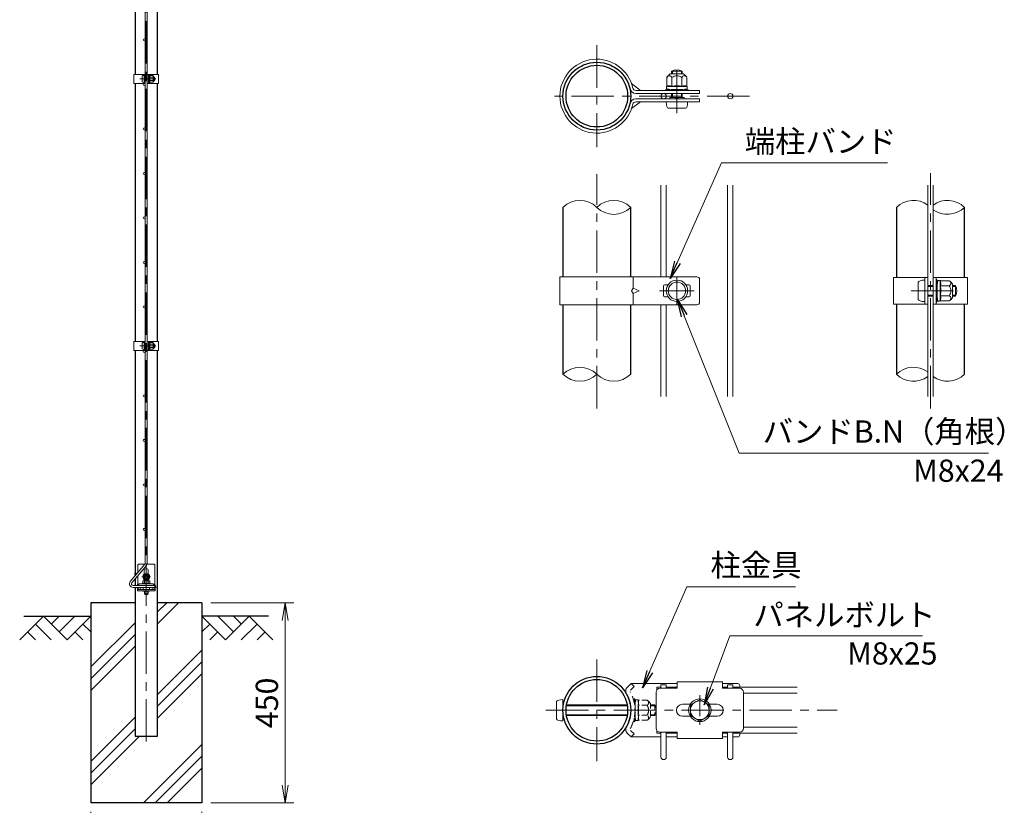
# Model space of a CAD drawing. Units: millimetres. Extents: x 0 to 8400, y 0 to 5940.
# Drawn here: x 3992 to 6205, y 2409 to 4174 of the extents above; entities that cross this region are included whole.
import ezdxf

# ---------------------------------------------------------------- set-up
doc = ezdxf.new("R2010")
doc.units = ezdxf.units.MM
doc.header["$LTSCALE"] = 3
doc.header["$MEASUREMENT"] = 0
doc.header["$PDMODE"] = 35
doc.linetypes.add('CENTER', pattern=[50.8, 31.75, -6.35, 6.35, -6.35])
doc.linetypes.add('DASHED', pattern=[19.05, 12.7, -6.35])
for name, color, linetype in [('D-BGD', 7, 'Continuous'), ('D-STR1', 1, 'Continuous'), ('D-STR4', 7, 'Continuous')]:
    doc.layers.add(name, color=color, linetype=linetype)
for name, color, linetype, lineweight in [('D-BMK', 2, 'CENTER', 13), ('D-DCR-HCH', 7, 'Continuous', 13), ('D-STR-DIM', 7, 'Continuous', 13), ('D-STR-TXT', 7, 'Continuous', 13), ('D-STR2', 7, 'Continuous', 13), ('D-STR3', 3, 'Continuous', 13)]:
    doc.layers.add(name, color=color, linetype=linetype, lineweight=lineweight)
doc.styles.add('ゴシック', font='txt')
doc.dimstyles.new('STYLE', dxfattribs={"dimscale": 20, "dimtxt": 2.5, "dimasz": 2, "dimexe": 1, "dimexo": 1, "dimgap": 0.8, "dimtad": 1, "dimdsep": 46, "dimtxsty": 'ゴシック', "dimblk": 'OPEN', "dimcen": 1e-08, "dimclrd": 256, "dimclre": 256, "dimclrt": 256, "dimadec": 0, "dimazin": 2, "dimtfac": 1, "dimtmove": 2, "dimatfit": 3, "dimldrblk": 'OPEN', "dimfxl": 0, "dimtolj": 1, "dimtzin": 0, "dimlwd": -1, "dimlwe": -1, "dimarcsym": 0})

# ---------------------------------------------------------------- blocks, each defined once
blk = doc.blocks.new('_Open')
at = {"color": 0, "linetype": 'ByBlock', "lineweight": -2}
for p, q in [((-1, 0.167), (0, 0)), ((-1, -0.167), (0, 0)), ((0, 0), (-1, 0))]:
    blk.add_line(p, q, dxfattribs=at)
blk = doc.blocks.new('*D6')
at = {"layer": 'D-STR-DIM'}
for p, q in [((4151.5, 2394), (4151.5, 2247.3)), ((4401.5, 2394), (4401.5, 2247.3)), ((4191.5, 2267.3), (4361.5, 2267.3))]:
    blk.add_line(p, q, dxfattribs=at)
at = {"layer": 'Defpoints', "color": 0}
for p in [(4151.5, 2414), (4401.5, 2414), (4401.5, 2267.3)]:
    blk.add_point(p, dxfattribs=at)
at = {"layer": 'D-STR-DIM', "xscale": 40, "yscale": 40, "zscale": 40, "rotation": 180}
blk.add_blockref('_Open', (4151.5, 2267.3), dxfattribs=at)
at = {"layer": 'D-STR-DIM', "xscale": 40, "yscale": 40, "zscale": 40}
blk.add_blockref('_Open', (4401.5, 2267.3), dxfattribs=at)
at = {"layer": 'D-STR-DIM', "insert": (4276.5, 2308.3), "char_height": 50, "attachment_point": 5, "style": 'ゴシック'}
blk.add_mtext('\\A1;250', dxfattribs=at)
blk = doc.blocks.new('*D7')
at = {"layer": 'D-STR-DIM'}
for p, q in [((4421.5, 2864), (4608.5, 2864)), ((4588.5, 2454), (4588.5, 2824)), ((4421.5, 2414), (4608.5, 2414))]:
    blk.add_line(p, q, dxfattribs=at)
at = {"layer": 'Defpoints', "color": 0}
for p in [(4401.5, 2864), (4588.5, 2864), (4401.5, 2414)]:
    blk.add_point(p, dxfattribs=at)
at = {"layer": 'D-STR-DIM', "xscale": 40, "yscale": 40, "zscale": 40}
for p, rotation in [((4588.5, 2864), 90), ((4588.5, 2414), 270)]:
    blk.add_blockref('_Open', p, dxfattribs=dict(at, rotation=rotation))
at = {"layer": 'D-STR-DIM', "insert": (4547.5, 2639), "char_height": 50, "attachment_point": 5, "rotation": 90, "style": 'ゴシック'}
blk.add_mtext('\\A1;450', dxfattribs=at)

msp = doc.modelspace()

# ---------------------------------------------------------------- hatches: boundary and pattern name
at = {"layer": 'D-DCR-HCH'}
h = msp.add_hatch(dxfattribs=at)
h.set_pattern_fill('PLAST', color=256, scale=600, angle=45)
h.paths.add_polyline_path([(4401.528, 2863.98), (4301.928, 2863.98), (4301.928, 2563.98), (4251.128, 2563.98), (4251.128, 2863.98), (4151.528, 2863.98), (4151.528, 2413.98), (4401.528, 2413.98)])

# ---------------------------------------------------------------- linework, layer by layer
at = {"layer": 'D-BGD'}
for p, q in [((4001.528, 2833.98), (4151.528, 2833.98)), ((4551.528, 2833.98), (4401.528, 2833.98))]:
    msp.add_line(p, q, dxfattribs=at)
at = {"layer": 'D-BMK'}
for p, q in [((4276.528, 2551.98), (4276.528, 4688.98)), ((5289.318, 4116.871), (5289.318, 3888.271)), ((5469.317, 3966.786), (5469.318, 4071.252)), ((5469.318, 3964.492), (5469.318, 4068.957)), ((4262.108, 4041.23), (4298.298, 4041.23)), ((5632.218, 4002.571), (5175.018, 4002.571)), ((6039.321, 3300.887), (6039.321, 3829.255)), ((5289.318, 3300.887), (5289.318, 3827.387)), ((5469.318, 3595.071), (5469.318, 3535.071)), ((5430.318, 3565.071), (5508.318, 3565.071)), ((5996.061, 3565.071), (6103.281, 3565.071)), ((4262.108, 3441.23), (4298.298, 3441.23)), ((4266.838, 2921.98), (4286.218, 2921.98)), ((5289.318, 2736.722), (5289.318, 2508.122)), ((5175.018, 2622.422), (5829.318, 2622.422))]:
    msp.add_line(p, q, dxfattribs=at)
at = {"layer": 'D-BMK', "ltscale": 0.5}
msp.add_line((5520.745, 2656.546), (5520.745, 2588.297), dxfattribs=at)
at = {"layer": 'D-DCR-HCH'}
for p, q in [((4045.104, 2833.98), (3991.892, 2780.768)), ((4045.104, 2833.98), (4098.316, 2780.768)), ((4062.842, 2816.242), (4080.579, 2833.98)), ((4080.579, 2798.505), (4116.054, 2833.98)), ((4098.316, 2780.768), (4151.528, 2833.98)), ((4454.74, 2780.768), (4401.528, 2833.98)), ((4472.478, 2798.505), (4437.003, 2833.98)), ((4507.952, 2833.98), (4454.74, 2780.768)), ((4490.308, 2816.15), (4472.478, 2833.98)), ((4507.952, 2833.98), (4561.164, 2780.768)), ((4027.367, 2816.242), (4063.004, 2780.768)), ((4133.791, 2816.242), (4151.528, 2798.586)), ((4419.266, 2816.242), (4401.528, 2798.586)), ((4525.69, 2816.242), (4490.052, 2780.768)), ((4009.63, 2798.505), (4027.448, 2780.768)), ((4116.054, 2798.505), (4133.872, 2780.768)), ((4437.003, 2798.505), (4419.184, 2780.768)), ((4543.427, 2798.505), (4525.608, 2780.768))]:
    msp.add_line(p, q, dxfattribs=at)
at = {"layer": 'D-STR-DIM'}
for centre, start, end in [((5251.218, 3714.229), 45.181459, 134.818541), ((5327.418, 3714.229), 45.181459, 134.818541), ((6001.221, 3714.229), 53.568478, 134.818541), ((6077.421, 3714.229), 45.181459, 126.431522), ((5327.418, 3790.913), 225.181459, 314.818541), ((6077.421, 3790.913), 233.568478, 314.818541), ((5251.218, 3339.229), 45.181459, 134.818541), ((6001.221, 3339.229), 53.568478, 134.818541), ((5251.218, 3415.913), 225.181459, 314.818541), ((5327.418, 3415.913), 225.181459, 314.818541), ((6001.221, 3415.913), 225.181459, 306.431522), ((6077.421, 3415.913), 233.568478, 314.818541)]:
    msp.add_arc(centre, 54.053, start, end, dxfattribs=at)
at = {"layer": 'D-STR1'}
for p, q in [((4301.928, 4051.23), (4301.928, 4648.787)), ((4251.128, 4626.959), (4251.128, 4051.23)), ((4251.128, 4031.23), (4251.128, 3451.23)), ((4301.928, 3451.23), (4301.928, 4031.23)), ((5213.118, 3752.571), (5213.118, 3596.571)), ((5365.518, 3596.571), (5365.518, 3752.571)), ((5963.121, 3752.571), (5963.121, 3595.071)), ((6115.521, 3595.071), (6115.521, 3752.571)), ((5213.118, 3533.571), (5213.118, 3377.571)), ((5365.518, 3377.571), (5365.518, 3533.571)), ((5963.121, 3535.071), (5963.121, 3377.571)), ((6115.521, 3377.571), (6115.521, 3535.071)), ((4251.128, 3431.23), (4251.128, 2924.301)), ((4301.928, 2563.98), (4301.928, 3431.23)), ((4251.128, 2917.3), (4251.128, 2902.98)), ((4251.128, 2898.48), (4251.128, 2563.98)), ((4251.128, 2563.98), (4301.928, 2563.98))]:
    msp.add_line(p, q, dxfattribs=at)
for centre, radius in [((5289.318, 4002.571), 76.2), ((5289.318, 4002.571), 69.3), ((5289.318, 2622.422), 76.2), ((5289.318, 2622.422), 69.3)]:
    msp.add_circle(centre, radius, dxfattribs=at)
at = {"layer": 'D-STR2'}
for p, q in [((4274.278, 4604.796), (4274.278, 2953.164)), ((4278.778, 4604.796), (4278.778, 2953.164)), ((5433.318, 3596.571), (5433.318, 3802.571)), ((5445.318, 3596.571), (5445.318, 3802.571)), ((5583.318, 3327.571), (5583.318, 3802.571)), ((5595.318, 3327.571), (5595.318, 3802.571)), ((6033.321, 3802.571), (6033.321, 3327.571)), ((6045.321, 3802.571), (6045.321, 3327.571)), ((5433.318, 3327.571), (5433.318, 3533.571)), ((5445.318, 3327.571), (5445.318, 3533.571)), ((4273.459, 2950.914), (4240.49, 2911.622)), ((4276.907, 2948.021), (4243.937, 2908.729)), ((4295.778, 2902.98), (4246.618, 2902.98)), ((4295.778, 2902.98), (4295.778, 2898.48)), ((4295.778, 2898.48), (4246.618, 2898.48)), ((5433.318, 2679.422), (5445.318, 2679.422)), ((5433.318, 2679.422), (5433.318, 2671.922)), ((5445.318, 2679.422), (5445.318, 2671.922)), ((5583.318, 2679.422), (5595.318, 2679.422)), ((5583.318, 2679.422), (5583.318, 2671.922)), ((5595.318, 2679.422), (5595.318, 2671.922)), ((5424.318, 2674.172), (5433.318, 2674.172)), ((5424.318, 2668.353), (5424.318, 2674.172)), ((5445.318, 2674.172), (5469.745, 2674.172)), ((5571.745, 2674.172), (5583.318, 2674.172)), ((5595.318, 2674.172), (5739.318, 2674.172)), ((5618.995, 2660.672), (5739.318, 2660.672)), ((5424.318, 2576.49), (5424.318, 2570.672)), ((5424.318, 2570.672), (5433.318, 2570.672)), ((5433.318, 2572.922), (5433.318, 2517.422)), ((5445.318, 2572.922), (5445.318, 2517.422)), ((5445.318, 2570.672), (5469.745, 2570.672)), ((5571.745, 2570.672), (5583.318, 2570.672)), ((5583.318, 2572.922), (5583.318, 2517.422)), ((5595.318, 2572.922), (5595.318, 2517.422)), ((5595.318, 2570.672), (5739.318, 2570.672)), ((5618.995, 2584.172), (5739.318, 2584.172))]:
    msp.add_line(p, q, dxfattribs=at)
for centre, radius in [((4272.028, 4128.98), 2.25), ((4272.028, 4028.98), 2.25), ((5439.318, 4002.571), 6), ((5589.318, 4002.571), 6), ((4272.028, 3928.98), 2.25), ((4272.028, 3828.98), 2.25), ((4272.028, 3728.98), 2.25), ((4272.028, 3628.98), 2.25), ((4272.028, 3528.98), 2.25), ((4272.028, 3428.98), 2.25), ((4272.028, 3328.98), 2.25), ((4272.028, 3228.98), 2.25), ((4272.028, 3128.98), 2.25), ((4272.028, 3028.98), 2.25), ((4252.117, 2928.98), 2.25), ((4261.778, 2896.23), 2.25), ((4291.778, 2896.23), 2.25)]:
    msp.add_circle(centre, radius, dxfattribs=at)
for centre, radius, start, end in [((4270.778, 2953.164), 3.5, 320, 0), ((4270.778, 2953.164), 8, 320, 0), ((4246.618, 2906.48), 8, 140, 270), ((4246.618, 2906.48), 3.5, 140, 270), ((5439.318, 2517.422), 6, 180, 0), ((5589.318, 2517.422), 6, 180, 0)]:
    msp.add_arc(centre, radius, start, end, dxfattribs=at)
at = {"layer": 'D-STR3'}
for p, q in [((4248.828, 4051.23), (4274.278, 4051.23)), ((4248.828, 4051.23), (4248.828, 4031.23)), ((4271.978, 4031.23), (4271.978, 4051.23)), ((4274.278, 4031.23), (4274.278, 4051.23)), ((4278.778, 4031.23), (4278.778, 4051.23)), ((4278.778, 4051.23), (4304.228, 4051.23)), ((4281.078, 4031.23), (4281.078, 4051.23)), ((4304.228, 4051.23), (4304.228, 4031.23)), ((5454.318, 4052.371), (5484.318, 4052.371)), ((5457.318, 4052.371), (5457.318, 4058.671)), ((5457.318, 4058.671), (5481.318, 4058.671)), ((5459.349, 4052.371), (5459.349, 4059.642)), ((5479.287, 4052.371), (5479.287, 4059.641)), ((5481.318, 4052.371), (5481.318, 4058.671)), ((4248.828, 4031.23), (4274.278, 4031.23)), ((4267.178, 4047.73), (4267.178, 4034.73)), ((4271.978, 4049.23), (4271.978, 4033.23)), ((4274.278, 4045.23), (4278.778, 4045.23)), ((4274.278, 4044.553), (4278.778, 4044.553)), ((4274.278, 4037.907), (4278.778, 4037.907)), ((4274.278, 4037.23), (4278.778, 4037.23)), ((4278.778, 4031.23), (4304.228, 4031.23)), ((4281.078, 4049.73), (4281.078, 4048.29)), ((4281.578, 4049.73), (4281.078, 4049.73)), ((4281.078, 4045.23), (4281.878, 4045.23)), ((4281.078, 4044.553), (4281.878, 4044.553)), ((4281.078, 4037.907), (4281.878, 4037.907)), ((4281.078, 4037.23), (4281.878, 4037.23)), ((4281.078, 4034.169), (4281.078, 4032.73)), ((4281.578, 4032.73), (4281.078, 4032.73)), ((4281.264, 4047.709), (4281.985, 4046.7)), ((4281.264, 4034.751), (4281.985, 4035.76)), ((4281.578, 4049.73), (4281.578, 4048.29)), ((4281.578, 4034.169), (4281.578, 4032.73)), ((4281.671, 4047.999), (4282.086, 4047.419)), ((4281.671, 4034.46), (4282.086, 4035.04)), ((4281.878, 4045.73), (4282.266, 4048.892)), ((4281.878, 4045.73), (4281.878, 4036.73)), ((4281.878, 4036.73), (4282.266, 4033.567)), ((4284.034, 4048.98), (4282.366, 4048.98)), ((4284.011, 4033.48), (4282.366, 4033.48)), ((4284.077, 4041.23), (4284.077, 4048.955)), ((4290.873, 4044.982), (4284.077, 4044.982)), ((4284.077, 4041.23), (4284.077, 4033.505)), ((4290.873, 4037.477), (4284.077, 4037.477)), ((4284.176, 4048.735), (4284.131, 4048.906)), ((4290.873, 4048.735), (4284.176, 4048.735)), ((4290.873, 4033.724), (4284.176, 4033.724)), ((4293.378, 4046.23), (4293.378, 4036.23)), ((4293.378, 4045.23), (4294.978, 4045.23)), ((4293.378, 4044.553), (4295.302, 4044.553)), ((4293.378, 4037.907), (4295.302, 4037.907)), ((4293.378, 4037.23), (4294.978, 4037.23)), ((4294.978, 4045.23), (4294.978, 4037.23)), ((5367.537, 4030.632), (5387.214, 4015.471)), ((5446.802, 4044.854), (5446.802, 4024.765)), ((5458.06, 4044.854), (5458.06, 4024.468)), ((5480.577, 4044.854), (5480.577, 4024.468)), ((5491.835, 4044.854), (5491.835, 4024.765)), ((5377.113, 4015.471), (5520.32, 4015.471)), ((5377.113, 4008.571), (5520.32, 4008.571)), ((5443.818, 4016.971), (5448.138, 4016.971)), ((5443.818, 4016.971), (5443.818, 4015.471)), ((5443.818, 4015.471), (5448.138, 4015.471)), ((5446.068, 4024.339), (5446.068, 4019.333)), ((5469.318, 4024.468), (5446.143, 4024.468)), ((5446.802, 4024.765), (5446.291, 4024.629)), ((5455.818, 4017.871), (5446.332, 4019.036)), ((5449.009, 4017.25), (5450.75, 4018.493)), ((5449.881, 4016.03), (5452.908, 4018.192)), ((5455.818, 4017.871), (5482.818, 4017.871)), ((5457.318, 3999.529), (5457.318, 4008.613)), ((5459.349, 3999.529), (5459.349, 4008.613)), ((5469.318, 4024.468), (5492.494, 4024.468)), ((5479.287, 3999.529), (5479.287, 4008.613)), ((5481.318, 3999.529), (5481.318, 4008.613)), ((5482.818, 4017.871), (5492.305, 4019.036)), ((5488.755, 4016.03), (5485.729, 4018.192)), ((5489.627, 4017.25), (5487.887, 4018.493)), ((5490.499, 4016.971), (5494.818, 4016.971)), ((5490.499, 4015.471), (5494.818, 4015.471)), ((5492.568, 4024.27), (5492.568, 4019.333)), ((5494.818, 4016.971), (5494.818, 4015.471)), ((5520.353, 4015.471), (5520.32, 4008.571)), ((5367.537, 3974.51), (5387.214, 3989.671)), ((5377.113, 3996.571), (5520.32, 3996.571)), ((5377.113, 3989.671), (5520.32, 3989.671)), ((5445.318, 3989.671), (5493.318, 3989.671)), ((5453.363, 3999.529), (5485.273, 3999.529)), ((5453.363, 3999.529), (5453.363, 3996.529)), ((5466.136, 3999.529), (5468.682, 3996.529)), ((5469.955, 3996.529), (5472.5, 3999.529)), ((5485.273, 3999.529), (5485.273, 3996.529)), ((5520.353, 3989.671), (5520.32, 3996.571)), ((5449.818, 3975.271), (5488.818, 3975.271)), ((5206.218, 3596.571), (5514.285, 3596.571)), ((5206.218, 3596.571), (5206.218, 3533.571)), ((5371.02, 3596.571), (5371.02, 3571.071)), ((5520.285, 3590.571), (5520.285, 3539.571)), ((5956.221, 3595.071), (6033.321, 3595.071)), ((5956.221, 3595.071), (5956.221, 3535.071)), ((6026.421, 3535.071), (6026.421, 3595.071)), ((6026.421, 3589.071), (6026.421, 3541.071)), ((6033.321, 3535.071), (6033.321, 3595.071)), ((6045.321, 3535.071), (6045.321, 3595.071)), ((6045.321, 3595.071), (6122.421, 3595.071)), ((6052.221, 3535.071), (6052.221, 3595.071)), ((6052.221, 3590.571), (6052.221, 3586.252)), ((6053.721, 3590.571), (6052.221, 3590.571)), ((6053.721, 3590.571), (6053.721, 3586.252)), ((6054.621, 3578.571), (6055.786, 3588.057)), ((6061.089, 3588.321), (6056.084, 3588.321)), ((6061.218, 3565.071), (6061.218, 3588.246)), ((6061.516, 3587.588), (6061.379, 3588.099)), ((6081.605, 3587.588), (6061.516, 3587.588)), ((6122.421, 3595.071), (6122.421, 3535.071)), ((5371.02, 3571.071), (5367.537, 3565.071)), ((5367.537, 3565.071), (5371.02, 3559.071)), ((5384.174, 3565.071), (5371.02, 3571.071)), ((5371.02, 3559.071), (5384.174, 3565.071)), ((5439.318, 3575.571), (5439.318, 3554.571)), ((5442.318, 3578.571), (5449.475, 3578.571)), ((5489.161, 3578.571), (5496.318, 3578.571)), ((5499.318, 3575.571), (5499.318, 3554.571)), ((6012.021, 3584.571), (6012.021, 3545.571)), ((6033.321, 3577.071), (6045.321, 3577.071)), ((6033.321, 3575.04), (6045.321, 3575.04)), ((6052.221, 3577.071), (6054.621, 3577.071)), ((6052.221, 3575.04), (6054.621, 3575.04)), ((6052.78, 3584.508), (6054.942, 3581.481)), ((6054.001, 3585.38), (6055.244, 3583.64)), ((6054.621, 3578.571), (6054.621, 3551.571)), ((6081.605, 3576.329), (6061.218, 3576.329)), ((6061.218, 3565.071), (6061.218, 3541.896)), ((6089.121, 3580.071), (6089.121, 3550.071)), ((6089.121, 3577.071), (6095.421, 3577.071)), ((6089.121, 3575.04), (6096.392, 3575.04)), ((6095.421, 3577.071), (6095.421, 3553.071)), ((5371.02, 3559.071), (5371.02, 3533.571)), ((5442.318, 3551.571), (5449.475, 3551.571)), ((5489.161, 3551.571), (5496.318, 3551.571)), ((6033.321, 3555.102), (6045.321, 3555.102)), ((6033.321, 3553.071), (6045.321, 3553.071)), ((6052.221, 3555.102), (6054.621, 3555.102)), ((6052.221, 3553.071), (6054.621, 3553.071)), ((6052.221, 3543.89), (6052.221, 3539.571)), ((6052.78, 3545.634), (6054.942, 3548.66)), ((6053.721, 3543.89), (6053.721, 3539.571)), ((6054.001, 3544.762), (6055.244, 3546.502)), ((6054.621, 3551.571), (6055.786, 3542.084)), ((6061.02, 3541.821), (6056.084, 3541.821)), ((6081.605, 3553.813), (6061.218, 3553.813)), ((6081.605, 3542.554), (6061.516, 3542.554)), ((6089.121, 3555.102), (6096.392, 3555.102)), ((6089.121, 3553.071), (6095.421, 3553.071)), ((5206.218, 3533.571), (5514.285, 3533.571)), ((5956.221, 3535.071), (6033.321, 3535.071)), ((6045.321, 3535.071), (6122.421, 3535.071)), ((6053.721, 3539.571), (6052.221, 3539.571)), ((4248.828, 3451.23), (4274.278, 3451.23)), ((4248.828, 3451.23), (4248.828, 3431.23)), ((4248.828, 3431.23), (4274.278, 3431.23)), ((4267.178, 3447.73), (4267.178, 3434.73)), ((4271.978, 3431.23), (4271.978, 3451.23)), ((4271.978, 3449.23), (4271.978, 3433.23)), ((4274.278, 3431.23), (4274.278, 3451.23)), ((4274.278, 3445.23), (4278.778, 3445.23)), ((4274.278, 3444.553), (4278.778, 3444.553)), ((4274.278, 3437.907), (4278.778, 3437.907)), ((4274.278, 3437.23), (4278.778, 3437.23)), ((4278.778, 3431.23), (4278.778, 3451.23)), ((4278.778, 3451.23), (4304.228, 3451.23)), ((4278.778, 3431.23), (4304.228, 3431.23)), ((4281.078, 3431.23), (4281.078, 3451.23)), ((4281.078, 3449.73), (4281.078, 3448.29)), ((4281.578, 3449.73), (4281.078, 3449.73)), ((4281.078, 3445.23), (4281.878, 3445.23)), ((4281.078, 3444.553), (4281.878, 3444.553)), ((4281.078, 3437.907), (4281.878, 3437.907)), ((4281.078, 3437.23), (4281.878, 3437.23)), ((4281.078, 3434.169), (4281.078, 3432.73)), ((4281.578, 3432.73), (4281.078, 3432.73)), ((4281.264, 3447.709), (4281.985, 3446.7)), ((4281.264, 3434.751), (4281.985, 3435.76)), ((4281.578, 3449.73), (4281.578, 3448.29)), ((4281.578, 3434.169), (4281.578, 3432.73)), ((4281.671, 3447.999), (4282.086, 3447.419)), ((4281.671, 3434.46), (4282.086, 3435.04)), ((4281.878, 3445.73), (4282.266, 3448.892)), ((4281.878, 3445.73), (4281.878, 3436.73)), ((4281.878, 3436.73), (4282.266, 3433.567)), ((4284.034, 3448.98), (4282.366, 3448.98)), ((4284.011, 3433.48), (4282.366, 3433.48)), ((4284.077, 3441.23), (4284.077, 3448.955)), ((4290.873, 3444.982), (4284.077, 3444.982)), ((4284.077, 3441.23), (4284.077, 3433.505)), ((4290.873, 3437.477), (4284.077, 3437.477)), ((4284.176, 3448.735), (4284.131, 3448.906)), ((4290.873, 3448.735), (4284.176, 3448.735)), ((4290.873, 3433.724), (4284.176, 3433.724)), ((4293.378, 3446.23), (4293.378, 3436.23)), ((4293.378, 3445.23), (4294.978, 3445.23)), ((4293.378, 3444.553), (4295.302, 3444.553)), ((4293.378, 3437.907), (4295.302, 3437.907)), ((4293.378, 3437.23), (4294.978, 3437.23)), ((4294.978, 3445.23), (4294.978, 3437.23)), ((4304.228, 3451.23), (4304.228, 3431.23)), ((4257.528, 2931.928), (4257.528, 2949.28)), ((4273.347, 2950.78), (4259.028, 2950.78)), ((4294.028, 2950.78), (4278.415, 2950.78)), ((4295.528, 2904.517), (4295.528, 2949.28)), ((4257.528, 2905.017), (4257.528, 2924.927)), ((4276.528, 2929.485), (4270.028, 2925.732)), ((4270.028, 2925.732), (4270.028, 2918.227)), ((4272.028, 2928.289), (4272.028, 2936.28)), ((4283.028, 2925.732), (4276.528, 2929.485)), ((4281.028, 2928.289), (4281.028, 2936.28)), ((4283.028, 2918.227), (4283.028, 2925.732)), ((4293.028, 2906.18), (4260.028, 2906.18)), ((4260.028, 2906.18), (4260.028, 2902.98)), ((4293.028, 2902.98), (4260.028, 2902.98)), ((4285.028, 2907.78), (4268.028, 2907.78)), ((4268.028, 2907.78), (4268.028, 2906.18)), ((4268.028, 2906.18), (4285.028, 2906.18)), ((4268.428, 2912.28), (4268.428, 2907.78)), ((4268.428, 2907.78), (4284.628, 2907.78)), ((4270.028, 2918.227), (4276.528, 2914.474)), ((4270.294, 2913.28), (4282.64, 2913.28)), ((4272.028, 2913.28), (4272.028, 2915.67)), ((4272.478, 2912.28), (4272.478, 2907.78)), ((4276.528, 2914.474), (4283.028, 2918.227)), ((4280.578, 2912.28), (4280.578, 2907.78)), ((4281.028, 2913.28), (4281.028, 2915.67)), ((4284.628, 2912.28), (4284.628, 2907.78)), ((4285.028, 2906.18), (4285.028, 2907.78)), ((4293.028, 2906.18), (4293.028, 2902.98)), ((4297.778, 2899.98), (4297.778, 2897.68)), ((4255.278, 2898.48), (4255.278, 2897.68)), ((4258.478, 2897.68), (4255.278, 2897.68)), ((4256.528, 2893.98), (4257.528, 2897.18)), ((4256.528, 2890.78), (4256.528, 2893.98)), ((4296.528, 2893.98), (4256.528, 2893.98)), ((4296.528, 2890.78), (4256.528, 2890.78)), ((4257.528, 2897.18), (4257.528, 2897.68)), ((4258.478, 2898.48), (4258.478, 2897.68)), ((4269.028, 2889.78), (4269.028, 2890.78)), ((4284.028, 2889.78), (4269.028, 2889.78)), ((4269.528, 2893.98), (4269.528, 2898.48)), ((4272.528, 2889.78), (4272.528, 2883.98)), ((4272.528, 2883.98), (4280.528, 2883.98)), ((4272.528, 2883.98), (4273.205, 2882.78)), ((4273.205, 2889.78), (4273.205, 2882.78)), ((4273.205, 2882.78), (4279.851, 2882.78)), ((4279.851, 2889.78), (4279.851, 2882.78)), ((4279.851, 2882.78), (4280.528, 2883.98)), ((4280.528, 2889.78), (4280.528, 2883.98)), ((4283.528, 2893.98), (4283.528, 2898.48)), ((4284.028, 2889.78), (4284.028, 2890.78)), ((4294.578, 2898.48), (4294.578, 2897.68)), ((4294.578, 2897.68), (4297.778, 2897.68)), ((4295.528, 2897.18), (4295.528, 2897.68)), ((4296.528, 2893.98), (4295.528, 2897.18)), ((4296.528, 2890.78), (4296.528, 2893.98)), ((5366.245, 2682.422), (5358.055, 2674.465)), ((5469.745, 2682.422), (5366.245, 2682.422)), ((5469.745, 2686.172), (5469.745, 2671.922)), ((5571.745, 2686.172), (5469.745, 2686.172)), ((5571.745, 2686.172), (5571.745, 2671.922)), ((5606.245, 2682.422), (5571.745, 2682.422)), ((5422.495, 2662.922), (5422.495, 2581.922)), ((5469.745, 2671.922), (5431.495, 2671.922)), ((5609.995, 2671.922), (5571.745, 2671.922)), ((5610.745, 2677.922), (5610.745, 2674.172)), ((5618.995, 2662.922), (5618.995, 2581.922)), ((5198.718, 2641.922), (5198.718, 2602.922)), ((5213.118, 2646.422), (5213.118, 2598.422)), ((5221.065, 2634.422), (5357.571, 2634.422)), ((5499.111, 2635.922), (5481.745, 2635.922)), ((5559.745, 2635.922), (5542.378, 2635.922)), ((5220.739, 2632.391), (5357.897, 2632.391)), ((5220.739, 2612.453), (5357.897, 2612.453)), ((5221.065, 2610.422), (5357.571, 2610.422)), ((5499.111, 2608.922), (5481.745, 2608.922)), ((5559.745, 2608.922), (5542.378, 2608.922)), ((5366.245, 2562.422), (5358.055, 2570.379)), ((5469.745, 2572.922), (5431.495, 2572.922)), ((5469.745, 2572.922), (5469.745, 2558.672)), ((5609.995, 2572.922), (5571.745, 2572.922)), ((5571.745, 2572.922), (5571.745, 2558.672)), ((5610.745, 2570.672), (5610.745, 2566.922)), ((5433.318, 2562.422), (5366.245, 2562.422)), ((5469.745, 2562.422), (5445.318, 2562.422)), ((5571.745, 2558.672), (5469.745, 2558.672)), ((5583.318, 2562.422), (5571.745, 2562.422)), ((5606.245, 2562.422), (5595.318, 2562.422))]:
    msp.add_line(p, q, dxfattribs=at)
at = {"layer": 'D-STR3', "linetype": 'DASHED', "ltscale": 0.5}
for p, q in [((5372.885, 2675.489), (5366.245, 2682.422)), ((5372.934, 2675.536), (5364.745, 2667.579)), ((5372.934, 2569.307), (5364.745, 2577.264)), ((5372.885, 2569.355), (5366.245, 2562.422))]:
    msp.add_line(p, q, dxfattribs=at)
at = {"layer": 'D-STR3', "linetype": 'DASHED', "ltscale": 0.3}
for p, q in [((5372.885, 2647.922), (5372.885, 2643.602)), ((5374.385, 2647.922), (5372.885, 2647.922)), ((5373.444, 2641.859), (5375.606, 2638.832)), ((5374.263, 2634.422), (5375.285, 2634.422)), ((5374.385, 2647.922), (5374.385, 2643.602)), ((5374.665, 2642.731), (5375.908, 2640.99)), ((5375.285, 2635.922), (5376.45, 2645.408)), ((5375.285, 2635.922), (5375.285, 2608.922)), ((5381.753, 2645.672), (5376.748, 2645.672)), ((5381.883, 2622.422), (5381.883, 2645.597)), ((5382.18, 2644.938), (5382.043, 2645.449)), ((5402.269, 2644.938), (5382.18, 2644.938)), ((5409.785, 2637.422), (5409.785, 2607.422)), ((5409.785, 2634.422), (5419.495, 2634.422)), ((5419.495, 2634.422), (5419.495, 2610.422)), ((5374.529, 2632.391), (5375.285, 2632.391)), ((5374.529, 2612.453), (5375.285, 2612.453)), ((5402.269, 2633.68), (5381.883, 2633.68)), ((5381.883, 2622.422), (5381.883, 2599.246)), ((5409.785, 2632.391), (5420.465, 2632.391)), ((5409.785, 2612.453), (5420.465, 2612.453)), ((5372.885, 2601.241), (5372.885, 2596.922)), ((5374.385, 2596.922), (5372.885, 2596.922)), ((5373.444, 2602.985), (5375.606, 2606.011)), ((5374.263, 2610.422), (5375.285, 2610.422)), ((5374.385, 2601.241), (5374.385, 2596.922)), ((5374.665, 2602.113), (5375.908, 2603.853)), ((5375.285, 2608.922), (5376.45, 2599.435)), ((5381.684, 2599.172), (5376.748, 2599.172)), ((5402.269, 2611.163), (5381.883, 2611.163)), ((5402.269, 2599.905), (5382.18, 2599.905)), ((5409.785, 2610.422), (5419.495, 2610.422))]:
    msp.add_line(p, q, dxfattribs=at)
at = {"layer": 'D-STR3'}
msp.add_lwpolyline([(5520.745, 2646.722), (5541.789, 2634.572), (5541.789, 2610.272), (5520.745, 2598.122), (5499.7, 2610.272), (5499.7, 2634.572)], close=True, dxfattribs=at)
for centre, radius in [((5469.318, 3565.071), 24), ((5469.318, 3565.071), 19.5), ((4276.528, 2921.98), 7.75), ((4276.528, 2921.98), 5), ((4276.528, 2921.98), 4.15), ((4276.528, 2921.98), 3.65), ((5520.745, 2622.422), 25.5), ((5520.745, 2622.422), 21.103)]:
    msp.add_circle(centre, radius, dxfattribs=at)
for centre, radius, start, end in [((5289.318, 4002.571), 83.1, 12.709033, 347.290967), ((5289.318, 4002.571), 76.2, 12.709033, 347.290967), ((5467.084, 4032.048), 24, 122.134626, 147.683146), ((5469.318, 4036.171), 25.5, 61.927513, 118.072487), ((5471.552, 4032.048), 24, 32.316854, 57.865374), ((4282.078, 4048.29), 1, 180, 215.537678), ((4282.078, 4034.169), 1, 144.462322, 180), ((4282.078, 4048.29), 0.5, 180, 215.537678), ((4282.078, 4034.169), 0.5, 144.462322, 180), ((4281.578, 4046.409), 0.5, 33.433728, 35.537678), ((4281.578, 4036.05), 0.5, 324.462322, 326.566272), ((4282.366, 4048.88), 0.1, 90, 173), ((4282.366, 4033.58), 0.1, 187, 270), ((4284.011, 4033.58), 0.1, 270, 337.224399), ((4284.034, 4048.88), 0.1, 15, 90), ((4279.195, 4046.858), 5.323, 339.373217, 22.775601), ((4279.195, 4035.602), 5.323, 337.224399, 20.626783), ((4263.321, 4041.23), 21.191, 0, 10.200306), ((4263.321, 4041.23), 21.191, 349.799694, 0), ((4289.856, 4046.859), 2.134, 298.453089, 61.546911), ((4285.114, 4041.23), 6.873, 0, 33.093479), ((4285.114, 4041.23), 6.873, 326.906521, 0), ((4289.856, 4035.601), 2.134, 298.453089, 61.546911), ((4286.604, 4041.974), 8, 32.134626, 57.683146), ((4286.604, 4040.485), 8, 302.316854, 327.865374), ((4287.478, 4041.23), 8.5, 331.927513, 28.072487), ((5452.431, 4041.804), 6.403, 28.453089, 151.546911), ((5469.318, 4027.58), 20.619, 90, 123.093479), ((5469.318, 4027.58), 20.619, 56.906521, 90), ((5486.206, 4041.804), 6.403, 28.453089, 151.546911), ((5377.113, 4022.371), 13.8, 192.709033, 270), ((5377.113, 4022.371), 6.9, 192.709033, 270), ((5446.368, 4024.339), 0.3, 105, 180), ((5446.368, 4019.333), 0.3, 180, 263), ((5452.434, 4009.822), 15.969, 69.373217, 112.775601), ((5448.138, 4018.471), 1.5, 270, 305.537678), ((5448.138, 4018.471), 3, 270, 305.537678), ((5453.78, 4016.971), 1.5, 123.433728, 125.537678), ((5469.318, 3962.199), 63.574, 90, 100.200306), ((5469.318, 3962.199), 63.574, 79.799694, 90), ((5486.202, 4009.822), 15.969, 67.224399, 110.626783), ((5484.857, 4016.971), 1.5, 54.462322, 56.566272), ((5490.499, 4018.471), 3, 234.462322, 270), ((5490.499, 4018.471), 1.5, 234.462322, 270), ((5492.268, 4019.333), 0.3, 277, 0), ((5492.268, 4024.27), 0.3, 0, 67.224399), ((5377.113, 3982.771), 13.8, 90, 167.290967), ((5377.113, 3982.771), 6.9, 90, 167.290967), ((5514.285, 3590.571), 6, 0, 90), ((6055.221, 3586.252), 3, 180, 215.537678), ((6055.221, 3586.252), 1.5, 180, 215.537678), ((6056.084, 3588.021), 0.3, 90, 173), ((6061.089, 3588.021), 0.3, 15, 90), ((6046.573, 3581.955), 15.969, 339.373217, 22.775601), ((6078.554, 3581.958), 6.403, 298.453089, 61.546911), ((6068.798, 3567.305), 24, 32.134626, 57.683146), ((5442.318, 3575.571), 3, 90, 180), ((5496.318, 3575.571), 3, 0, 90), ((6053.721, 3580.61), 1.5, 33.433728, 35.537678), ((5998.949, 3565.071), 63.574, 0, 10.200306), ((5998.949, 3565.071), 63.574, 349.799694, 0), ((6064.33, 3565.071), 20.619, 0, 33.093479), ((6064.33, 3565.071), 20.619, 326.906521, 0), ((6072.921, 3565.071), 25.5, 331.927513, 28.072487), ((5442.318, 3554.571), 3, 180, 270), ((5496.318, 3554.571), 3, 270, 0), ((6055.221, 3543.89), 3, 144.462322, 180), ((6055.221, 3543.89), 1.5, 144.462322, 180), ((6053.721, 3549.532), 1.5, 324.462322, 326.566272), ((6056.084, 3542.121), 0.3, 187, 270), ((6061.02, 3542.121), 0.3, 270, 337.224399), ((6046.573, 3548.187), 15.969, 337.224399, 20.626783), ((6078.554, 3548.183), 6.403, 298.453089, 61.546911), ((6068.798, 3562.837), 24, 302.316854, 327.865374), ((5514.285, 3539.571), 6, 270, 0), ((4282.078, 3448.29), 1, 180, 215.537678), ((4282.078, 3434.169), 1, 144.462322, 180), ((4282.078, 3448.29), 0.5, 180, 215.537678), ((4282.078, 3434.169), 0.5, 144.462322, 180), ((4281.578, 3446.409), 0.5, 33.433728, 35.537678), ((4281.578, 3436.05), 0.5, 324.462322, 326.566272), ((4282.366, 3448.88), 0.1, 90, 173), ((4282.366, 3433.58), 0.1, 187, 270), ((4284.011, 3433.58), 0.1, 270, 337.224399), ((4284.034, 3448.88), 0.1, 15, 90), ((4279.195, 3446.858), 5.323, 339.373217, 22.775601), ((4279.195, 3435.602), 5.323, 337.224399, 20.626783), ((4263.321, 3441.23), 21.191, 0, 10.200306), ((4263.321, 3441.23), 21.191, 349.799694, 0), ((4289.856, 3446.859), 2.134, 298.453089, 61.546911), ((4285.114, 3441.23), 6.873, 0, 33.093479), ((4285.114, 3441.23), 6.873, 326.906521, 0), ((4289.856, 3435.601), 2.134, 298.453089, 61.546911), ((4286.604, 3441.974), 8, 32.134626, 57.683146), ((4286.604, 3440.485), 8, 302.316854, 327.865374), ((4287.478, 3441.23), 8.5, 331.927513, 28.072487), ((4259.028, 2949.28), 1.5, 90, 180), ((4294.028, 2949.28), 1.5, 0, 90), ((4276.528, 2936.28), 4.5, 0, 180), ((4260.978, 2900.48), 5.7, 99.594068, 153.985634), ((4270.453, 2910.742), 2.543, 37.210895, 142.789105), ((4276.528, 2904.578), 8.701, 62.260627, 117.739373), ((4282.603, 2910.73), 2.55, 37.425054, 142.574946), ((4292.078, 2899.98), 5.7, 0, 80.405932), ((5606.245, 2677.922), 4.5, 0, 90), ((5366.835, 2665.428), 12.6, 134.173787, 209.402071), ((5290.518, 2622.422), 75, 330.597929, 29.402071), ((5431.495, 2662.922), 9, 90, 180), ((5609.995, 2662.922), 9, 0, 90), ((5481.745, 2622.422), 13.5, 90, 270), ((5559.745, 2622.422), 13.5, 270, 90), ((5366.835, 2579.416), 12.6, 150.597929, 225.826213), ((5431.495, 2581.922), 9, 180, 270), ((5609.995, 2581.922), 9, 270, 0), ((5606.245, 2566.922), 4.5, 270, 0)]:
    msp.add_arc(centre, radius, start, end, dxfattribs=at)
at = {"layer": 'D-STR3', "linetype": 'DASHED', "ltscale": 0.5}
msp.add_arc((5290.518, 2622.422), 84.6, 330.597929, 29.402071, dxfattribs=at)
at = {"layer": 'D-STR3', "linetype": 'DASHED', "ltscale": 0.3}
for centre, radius, start, end in [((5375.885, 2643.602), 3, 180, 215.537678), ((5375.885, 2643.602), 1.5, 180, 215.537678), ((5374.385, 2637.96), 1.5, 33.433728, 35.537678), ((5376.748, 2645.372), 0.3, 90, 173), ((5381.753, 2645.372), 0.3, 15, 90), ((5367.237, 2639.306), 15.969, 339.373217, 22.775601), ((5399.218, 2639.309), 6.403, 298.453089, 61.546911), ((5389.462, 2624.656), 24, 32.134626, 57.683146), ((5396.995, 2622.422), 25.5, 331.927513, 28.072487), ((5319.613, 2622.422), 63.574, 0, 10.200306), ((5319.613, 2622.422), 63.574, 349.799694, 0), ((5384.994, 2622.422), 20.619, 0, 33.093479), ((5384.994, 2622.422), 20.619, 326.906521, 0), ((5375.885, 2601.241), 3, 144.462322, 180), ((5375.885, 2601.241), 1.5, 144.462322, 180), ((5374.385, 2606.883), 1.5, 324.462322, 326.566272), ((5376.748, 2599.472), 0.3, 187, 270), ((5381.684, 2599.472), 0.3, 270, 337.224399), ((5367.237, 2605.538), 15.969, 337.224399, 20.626783), ((5399.218, 2605.534), 6.403, 298.453089, 61.546911), ((5389.462, 2620.188), 24, 302.316854, 327.865374)]:
    msp.add_arc(centre, radius, start, end, dxfattribs=at)
at = {"layer": 'D-STR3'}
for centre, major_axis in [((4271.978, 4047.73), (4.8, 0)), ((5449.818, 3989.671), (0, 14.4)), ((6026.421, 3584.571), (14.4, 0)), ((4271.978, 3447.73), (4.8, 0)), ((5213.118, 2641.922), (14.4, 0))]:
    msp.add_ellipse(centre, major_axis=major_axis, ratio=0.3125, start_param=1.57079633, end_param=3.14159265, dxfattribs=at)
at = {"layer": 'D-STR3', "extrusion": (0, 0, -1)}
for centre, major_axis in [((4271.978, 4034.73), (4.8, 0)), ((5488.818, 3989.671), (0, 14.4)), ((6026.421, 3545.571), (14.4, 0)), ((4271.978, 3434.73), (4.8, 0)), ((5213.118, 2602.922), (14.4, 0))]:
    msp.add_ellipse(centre, major_axis=major_axis, ratio=0.3125, start_param=1.57079633, end_param=3.14159265, dxfattribs=at)
at = {"layer": 'D-STR4'}
for p, q in [((4151.528, 2863.98), (4151.528, 2413.98)), ((4251.128, 2863.98), (4151.528, 2863.98)), ((4401.528, 2863.98), (4301.928, 2863.98)), ((4401.528, 2863.98), (4401.528, 2413.98)), ((4401.528, 2413.98), (4151.528, 2413.98))]:
    msp.add_line(p, q, dxfattribs=at)

# ---------------------------------------------------------------- texts
at = {"layer": 'D-STR-TXT', "style": 'ゴシック'}
for s, p in [('端柱バンド', (5621.959, 3875.74)), ('バンドB.N（角根）', (5662.128, 3223.846)), ('M8x24', (6000.529, 3135.811)), ('柱金具', (5544.894, 2923.593)), ('パネルボルト', (5641.233, 2811.64)), ('M8x25', (5852.223, 2725.129))]:
    msp.add_text(s, height=50, dxfattribs=at).set_placement(p)

# ---------------------------------------------------------------- dimensions: what is measured, and where the dimension line sits
at = {"layer": 'D-STR-DIM'}
dim = msp.add_linear_dim(base=(4588.511, 2863.98), p1=(4401.528, 2413.98), p2=(4401.528, 2863.98), angle=90, dimstyle='STYLE', dxfattribs=at)
dim.commit()
dim.dimension.update_dxf_attribs({"geometry": '*D7', "text_midpoint": (4547.511, 2638.98)})
dim = msp.add_linear_dim(base=(4401.528, 2267.343), p1=(4151.528, 2413.98), p2=(4401.528, 2413.98), dimstyle='STYLE', dxfattribs=at)
dim.commit()
dim.dimension.update_dxf_attribs({"geometry": '*D6', "text_midpoint": (4276.528, 2308.343)})

# ---------------------------------------------------------------- leaders
at = {"layer": 'D-STR-TXT'}
for points in [[(5453.987, 3592.514), (5569.766, 3852.38), (5942.771, 3852.38)], [(5471.017, 3546.596), (5609.428, 3200.105), (6169.996, 3200.105)], [(5392.075, 2672.58), (5491.94, 2900.106), (5736.011, 2900.106)], [(5530.542, 2634.696), (5588.532, 2789.422), (6021.69, 2789.422)]]:
    msp.add_leader(points, dimstyle='STYLE', override={"dimgap": 0.8, "dimtad": 1}, dxfattribs=at)

doc.saveas('drawing.dxf')
